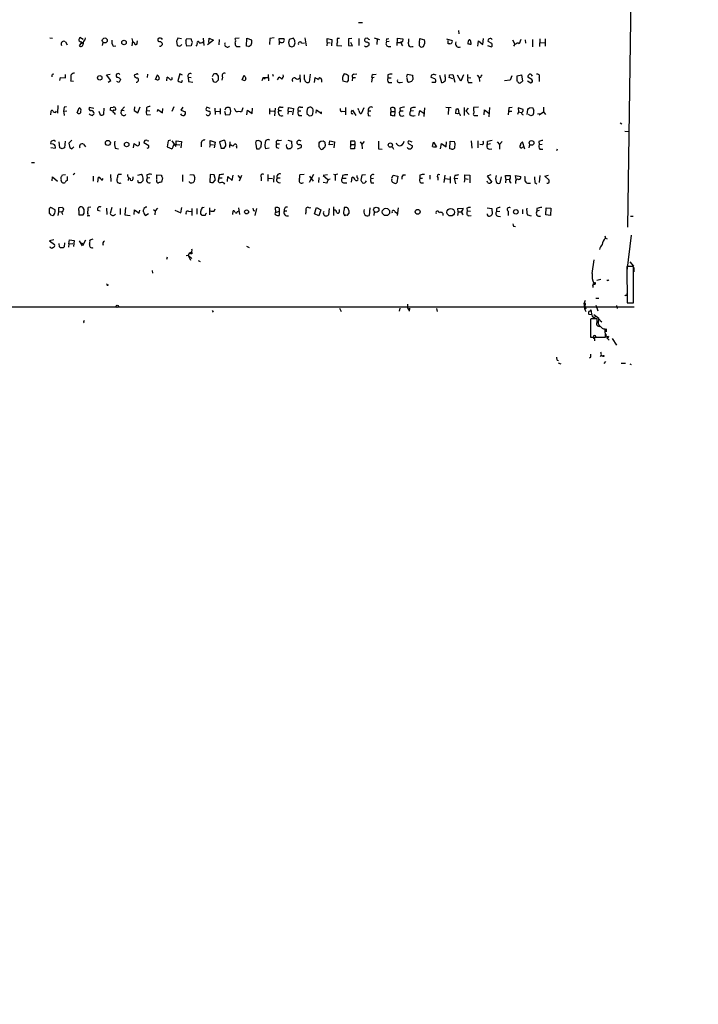
# Model space of a CAD drawing. Extents: x -164525 to 165749, y -280697 to 50091.
# Drawn here: x 594 to 748, y 49021 to 49244 of the extents above; entities that cross this region are included whole.
import ezdxf

# ---------------------------------------------------------------- set-up
doc = ezdxf.new("R2010")
doc.units = 0
doc.header["$MEASUREMENT"] = 0
doc.layers.add('MAIN', color=5, linetype='CONTINUOUS')

msp = doc.modelspace()

# ---------------------------------------------------------------- linework, layer by layer
at = {"layer": 'MAIN'}
for p, q in [((732.536, 49249.241), (731.774, 49197.0864)), ((670.9833, 49243.399), (671.9147, 49243.399)), ((693.5893, 49241.621), (693.674, 49240.859)), ((601.218, 49239.9277), (601.8107, 49239.843)), ((608.7533, 49239.589), (607.9913, 49240.0124)), ((609.1767, 49239.5044), (609.2613, 49239.9277)), ((630.936, 49239.6737), (630.174, 49239.843)), ((631.952, 49239.335), (632.206, 49239.7584)), ((632.206, 49239.7584), (633.1373, 49239.6737)), ((635.8467, 49239.843), (636.016, 49238.2344)), ((638.2173, 49239.4197), (636.8627, 49238.319)), ((637.1167, 49238.9117), (637.2013, 49239.843)), ((637.2013, 49239.843), (638.2173, 49239.4197)), ((639.4873, 49239.589), (639.4027, 49238.319)), ((643.9747, 49239.843), (643.128, 49239.7584)), ((645.668, 49238.065), (645.7527, 49239.843)), ((645.7527, 49239.843), (646.7687, 49239.5044)), ((650.9173, 49239.7584), (650.8327, 49238.4037)), ((651.9333, 49239.9277), (650.9173, 49239.7584)), ((653.1187, 49238.9117), (653.034, 49239.7584)), ((653.034, 49239.7584), (654.1347, 49239.7584)), ((656.2513, 49239.843), (655.32, 49239.589)), ((658.876, 49239.9277), (659.13, 49238.1497)), ((663.8713, 49238.9117), (663.8713, 49239.7584)), ((663.8713, 49239.7584), (664.972, 49239.589)), ((664.972, 49239.589), (664.8873, 49238.1497)), ((666.242, 49239.843), (666.6653, 49239.843)), ((669.4593, 49239.7584), (668.6973, 49239.6737)), ((668.6973, 49239.6737), (668.6973, 49238.2344)), ((671.068, 49239.7584), (671.068, 49238.2344)), ((673.0153, 49239.843), (672.5073, 49239.7584)), ((674.5393, 49239.9277), (675.7247, 49239.589)), ((675.2167, 49239.6737), (675.132, 49238.4037)), ((677.3333, 49239.6737), (677.8413, 49239.7584)), ((679.704, 49238.2344), (679.7887, 49239.843)), ((679.7887, 49239.843), (680.974, 49239.6737)), ((684.784, 49238.827), (684.8687, 49239.7584)), ((684.8687, 49239.7584), (685.8847, 49239.5044)), ((690.88, 49239.6737), (692.15, 49239.335)), ((699.0927, 49238.4037), (699.262, 49239.7584)), ((705.7813, 49239.5044), (706.2893, 49238.4884)), ((707.644, 49239.589), (707.3053, 49238.573)), ((708.66, 49239.5044), (708.7447, 49238.7424)), ((710.2687, 49239.589), (710.2687, 49237.8957)), ((711.962, 49239.6737), (711.8773, 49237.9804)), ((713.1473, 49239.6737), (713.1473, 49238.065)), ((604.774, 49238.9964), (605.1127, 49238.319)), ((608.4147, 49238.9964), (607.822, 49238.1497)), ((608.4147, 49238.7424), (608.7533, 49238.9117)), ((613.156, 49238.9117), (613.0713, 49238.2344)), ((615.5267, 49238.065), (616.1193, 49238.1497)), ((619.9293, 49239.1657), (619.76, 49238.1497)), ((620.9453, 49238.9117), (621.03, 49239.2504)), ((629.8353, 49239.1657), (630.0047, 49238.2344)), ((633.1373, 49238.1497), (632.206, 49238.065)), ((633.222, 49238.4037), (633.1373, 49238.1497)), ((634.4073, 49238.319), (634.238, 49238.065)), ((634.492, 49238.6577), (634.4073, 49238.319)), ((643.7207, 49237.9804), (644.2287, 49237.9804)), ((646.0913, 49237.9804), (645.668, 49238.065)), ((653.1187, 49238.9117), (652.9493, 49238.319)), ((653.4573, 49238.9117), (653.1187, 49238.9117)), ((655.1507, 49238.9117), (655.32, 49238.2344)), ((658.114, 49238.7424), (658.7913, 49238.827)), ((663.8713, 49238.9117), (663.7867, 49238.1497)), ((663.8713, 49238.9117), (664.5487, 49238.827)), ((667.1733, 49238.065), (666.0727, 49238.1497)), ((668.6973, 49238.2344), (669.6287, 49238.1497)), ((669.6287, 49238.1497), (669.2053, 49238.9117)), ((672.9307, 49238.9964), (673.354, 49238.7424)), ((677.926, 49239.081), (677.3333, 49238.9964)), ((677.672, 49237.9804), (678.2647, 49237.9804)), ((679.8733, 49238.9117), (680.5507, 49238.9117)), ((683.006, 49237.9804), (683.3447, 49237.9804)), ((691.2187, 49238.573), (691.2187, 49239.335)), ((691.642, 49238.573), (691.2187, 49238.573)), ((696.3833, 49238.9117), (696.3833, 49238.4037)), ((697.9073, 49238.065), (698.0767, 49239.2504)), ((698.0767, 49239.2504), (699.0927, 49238.4037)), ((700.1087, 49238.2344), (701.04, 49237.8957)), ((701.1247, 49238.6577), (700.278, 49239.081)), ((712.0467, 49238.9117), (713.0627, 49238.827)), ((601.726, 49231.715), (602.1493, 49231.7997)), ((603.504, 49230.2757), (603.5887, 49230.953)), ((603.5887, 49230.953), (604.774, 49230.8684)), ((604.774, 49230.8684), (604.774, 49231.6304)), ((614.0027, 49231.5457), (614.8493, 49231.715)), ((615.0187, 49230.2757), (614.0027, 49231.5457)), ((616.5427, 49231.7997), (616.2887, 49231.715)), ((617.1353, 49230.699), (617.22, 49230.445)), ((620.776, 49231.715), (620.268, 49231.461)), ((623.316, 49231.715), (623.2313, 49230.953)), ((625.094, 49230.5297), (625.5173, 49231.5457)), ((625.4327, 49230.445), (625.094, 49230.5297)), ((627.634, 49230.191), (627.7187, 49231.0377)), ((630.5973, 49231.7997), (630.174, 49230.191)), ((631.19, 49231.461), (630.5973, 49231.7997)), ((632.46, 49231.0377), (633.1373, 49230.953)), ((632.46, 49231.0377), (632.5447, 49230.0217)), ((638.2173, 49231.715), (637.8787, 49231.1224)), ((637.8787, 49230.7837), (638.1327, 49230.1064)), ((639.318, 49231.2917), (638.9793, 49231.7997)), ((639.064, 49230.1064), (639.318, 49230.445)), ((640.2493, 49231.0377), (640.08, 49230.3604)), ((644.652, 49230.445), (645.16, 49231.461)), ((644.906, 49230.3604), (644.652, 49230.445)), ((649.3933, 49230.953), (649.1393, 49230.191)), ((649.3933, 49230.953), (650.494, 49230.953)), ((649.3933, 49230.953), (649.9013, 49230.699)), ((650.5787, 49231.6304), (650.6633, 49230.191)), ((651.51, 49231.715), (651.6793, 49231.2917)), ((652.6953, 49230.445), (653.034, 49231.0377)), ((657.6907, 49231.5457), (657.7753, 49229.937)), ((658.7913, 49230.5297), (658.7913, 49231.5457)), ((660.0613, 49231.715), (659.8073, 49229.937)), ((660.9927, 49229.8524), (661.162, 49230.953)), ((662.6013, 49230.5297), (662.6013, 49229.937)), ((669.6287, 49230.953), (669.544, 49230.191)), ((669.6287, 49230.953), (670.306, 49230.953)), ((669.8827, 49231.715), (670.56, 49231.7997)), ((674.0313, 49230.8684), (673.9467, 49229.937)), ((674.5393, 49230.953), (674.0313, 49230.8684)), ((674.2853, 49231.6304), (674.9627, 49231.715)), ((677.5873, 49231.5457), (677.5873, 49230.8684)), ((677.5873, 49230.8684), (678.3493, 49230.8684)), ((681.9053, 49231.1224), (682.0747, 49231.715)), ((681.99, 49230.6144), (681.99, 49230.953)), ((682.0747, 49231.715), (683.1753, 49231.461)), ((683.1753, 49231.461), (683.26, 49230.5297)), ((688.2553, 49230.699), (687.4087, 49230.953)), ((689.2713, 49231.461), (689.6947, 49229.8524)), ((690.5413, 49231.207), (690.5413, 49231.6304)), ((692.3193, 49230.699), (691.4727, 49230.953)), ((691.5573, 49231.5457), (692.3193, 49231.6304)), ((692.3193, 49231.6304), (692.7427, 49229.937)), ((694.0973, 49230.1064), (693.3353, 49231.461)), ((694.69, 49231.5457), (694.0973, 49230.1064)), ((695.706, 49230.953), (695.706, 49231.6304)), ((695.706, 49230.953), (696.3833, 49230.8684)), ((697.8227, 49231.461), (698.246, 49230.953)), ((698.246, 49230.953), (698.3307, 49230.0217)), ((698.6693, 49231.3764), (698.9233, 49231.5457)), ((705.612, 49231.3764), (705.2733, 49230.3604)), ((706.7973, 49231.3764), (707.8133, 49231.5457)), ((706.7973, 49230.1064), (706.7973, 49231.3764)), ((707.8133, 49231.5457), (708.0673, 49230.1064)), ((710.184, 49230.5297), (709.2527, 49231.0377)), ((711.7927, 49230.953), (711.7927, 49230.0217)), ((606.552, 49230.0217), (605.9593, 49230.1064)), ((614.426, 49229.937), (615.0187, 49230.2757)), ((631.0207, 49229.937), (631.19, 49230.3604)), ((632.5447, 49230.0217), (633.5607, 49229.937)), ((668.3587, 49229.937), (667.4273, 49230.1064)), ((668.6127, 49230.2757), (668.3587, 49229.937)), ((677.7567, 49229.8524), (678.5187, 49229.8524)), ((680.3813, 49229.8524), (680.8893, 49229.937)), ((682.9213, 49230.0217), (682.244, 49229.8524)), ((687.578, 49229.937), (688.34, 49229.937)), ((695.7907, 49229.8524), (696.6373, 49229.8524)), ((705.2733, 49230.3604), (704.0033, 49230.191)), ((706.9667, 49230.0217), (706.7973, 49230.1064)), ((709.168, 49230.191), (709.93, 49229.7677)), ((602.996, 49224.603), (602.9113, 49222.9097)), ((604.9433, 49224.349), (604.4353, 49224.2644)), ((607.3987, 49222.9944), (607.822, 49224.095)), ((611.124, 49223.9257), (610.1927, 49224.1797)), ((613.41, 49222.6557), (613.4947, 49224.0104)), ((614.934, 49224.1797), (615.5267, 49224.2644)), ((618.0667, 49224.349), (617.3893, 49223.587)), ((620.3527, 49224.349), (620.268, 49223.5024)), ((621.1147, 49222.9944), (621.6227, 49224.349)), ((623.062, 49224.095), (623.062, 49223.5024)), ((626.7027, 49222.9944), (626.7873, 49223.9257)), ((629.2427, 49224.349), (628.8193, 49223.2484)), ((631.2747, 49224.2644), (630.8513, 49223.587)), ((637.4553, 49223.9257), (636.6933, 49224.2644)), ((638.4713, 49224.0104), (638.556, 49222.571)), ((639.7413, 49223.9257), (639.7413, 49222.6557)), ((641.0113, 49224.095), (640.7573, 49223.587)), ((643.2973, 49223.1637), (642.9587, 49223.9257)), ((644.8213, 49224.095), (644.5673, 49223.1637)), ((646.938, 49222.825), (647.0227, 49224.0104)), ((650.8327, 49223.9257), (650.8327, 49222.6557)), ((652.1027, 49224.0104), (652.018, 49222.317)), ((653.3727, 49224.2644), (653.9653, 49224.2644)), ((655.066, 49223.333), (655.1507, 49224.1797)), ((655.1507, 49224.1797), (656.2513, 49223.9257)), ((656.2513, 49223.9257), (656.082, 49222.4864)), ((657.86, 49224.2644), (658.368, 49224.2644)), ((659.9767, 49224.2644), (659.5533, 49224.095)), ((668.02, 49224.1797), (668.02, 49222.4864)), ((671.068, 49223.5024), (670.8987, 49223.9257)), ((672.1687, 49224.095), (671.576, 49222.7404)), ((678.3493, 49223.2484), (678.2647, 49224.095)), ((680.2967, 49224.0104), (680.3813, 49223.4177)), ((682.752, 49223.9257), (682.752, 49223.333)), ((685.8847, 49224.095), (685.7153, 49222.1477)), ((690.7107, 49224.2644), (691.896, 49224.1797)), ((691.3033, 49224.0104), (691.2187, 49222.571)), ((693.2507, 49223.841), (693.5047, 49223.841)), ((693.5047, 49223.841), (693.674, 49222.825)), ((694.8593, 49224.1797), (694.8593, 49222.4017)), ((695.7907, 49224.0104), (695.198, 49223.4177)), ((698.0767, 49224.2644), (696.976, 49224.1797)), ((700.6167, 49224.1797), (700.4473, 49222.063)), ((704.9347, 49224.095), (704.7653, 49222.4864)), ((705.6967, 49224.1797), (704.9347, 49224.095)), ((708.152, 49223.7564), (707.0513, 49224.095)), ((707.0513, 49224.095), (707.136, 49223.1637)), ((709.5913, 49224.095), (710.2687, 49224.1797)), ((712.8087, 49224.2644), (712.8087, 49223.1637)), ((601.472, 49223.079), (601.3873, 49222.7404)), ((601.3873, 49222.7404), (601.3873, 49222.4864)), ((604.3507, 49223.333), (605.028, 49223.4177)), ((612.3093, 49223.333), (612.5633, 49222.4864)), ((615.442, 49223.333), (614.8493, 49223.587)), ((615.7807, 49222.9944), (615.95, 49222.571)), ((617.3047, 49222.825), (617.3893, 49223.587)), ((617.3893, 49223.587), (617.982, 49223.5024)), ((620.268, 49223.5024), (621.1147, 49222.9944)), ((623.062, 49223.5024), (623.824, 49223.4177)), ((623.2313, 49222.4864), (623.9933, 49222.571)), ((625.5173, 49223.2484), (625.602, 49223.7564)), ((625.602, 49223.7564), (626.7027, 49222.9944)), ((630.8513, 49223.587), (631.8673, 49223.1637)), ((637.286, 49223.333), (637.4553, 49223.1637)), ((638.6407, 49223.333), (639.572, 49223.2484)), ((640.6727, 49223.333), (640.9267, 49222.4864)), ((640.9267, 49222.4864), (641.858, 49222.571)), ((645.7527, 49222.4864), (645.922, 49223.587)), ((645.922, 49223.587), (646.938, 49222.825)), ((651.0867, 49223.4177), (651.9333, 49223.333)), ((652.9493, 49223.5024), (653.542, 49223.5024)), ((655.066, 49223.333), (654.9813, 49222.6557)), ((655.066, 49223.333), (655.9127, 49223.2484)), ((657.352, 49223.4177), (657.9447, 49223.4177)), ((657.5213, 49222.4017), (658.1987, 49222.4017)), ((659.8073, 49222.317), (660.3153, 49222.4017)), ((661.416, 49222.9097), (661.5007, 49223.6717)), ((661.5007, 49223.6717), (662.6013, 49222.825)), ((662.6013, 49222.825), (662.6013, 49223.1637)), ((667.4273, 49223.333), (667.9353, 49223.2484)), ((669.3747, 49223.2484), (669.6287, 49223.587)), ((669.6287, 49223.587), (670.3907, 49222.4017)), ((673.1847, 49223.4177), (673.7773, 49223.4177)), ((673.1847, 49222.4017), (673.6927, 49222.317)), ((678.3493, 49223.2484), (679.196, 49223.2484)), ((679.196, 49223.2484), (679.1113, 49222.2324)), ((680.3813, 49223.4177), (681.0587, 49223.4177)), ((682.5827, 49222.571), (682.752, 49223.333)), ((683.4293, 49223.4177), (682.752, 49223.333)), ((684.6147, 49222.4017), (684.8687, 49223.5024)), ((684.8687, 49223.5024), (685.7153, 49222.9097)), ((693.3353, 49222.7404), (692.912, 49222.825)), ((695.198, 49223.4177), (695.96, 49222.571)), ((697.3993, 49222.4017), (697.9073, 49222.4017)), ((699.3467, 49222.4864), (699.4313, 49223.6717)), ((699.4313, 49223.6717), (700.4473, 49222.9097)), ((704.9347, 49223.333), (705.612, 49223.333)), ((707.136, 49223.1637), (706.882, 49222.571)), ((707.136, 49223.1637), (707.7287, 49223.079)), ((709.0833, 49222.571), (709.2527, 49223.7564)), ((709.93, 49222.317), (709.422, 49222.571)), ((711.454, 49222.7404), (712.216, 49222.825)), ((711.7927, 49222.4864), (712.8087, 49223.1637)), ((712.8087, 49223.1637), (713.232, 49222.571)), ((730.0807, 49220.7084), (730.504, 49220.4544)), ((731.1813, 49218.8457), (732.1973, 49218.761)), ((601.98, 49215.8824), (601.472, 49215.967)), ((601.472, 49215.1204), (602.4033, 49214.951)), ((603.504, 49215.0357), (603.3347, 49216.3904)), ((604.012, 49214.8664), (603.504, 49215.0357)), ((604.6893, 49216.5597), (604.52, 49215.0357)), ((606.2133, 49216.8137), (605.536, 49216.1364)), ((605.536, 49216.1364), (605.7053, 49215.0357)), ((606.2133, 49214.8664), (606.6367, 49215.2897)), ((608.838, 49215.8824), (609.2613, 49215.2897)), ((615.95, 49214.951), (616.712, 49214.8664)), ((620.0987, 49215.0357), (620.268, 49216.0517)), ((623.57, 49215.5437), (622.4693, 49216.221)), ((623.2313, 49216.729), (623.57, 49216.6444)), ((623.57, 49215.1204), (623.57, 49215.5437)), ((627.9727, 49216.6444), (627.7187, 49215.2897)), ((627.7187, 49215.2897), (628.8193, 49214.8664)), ((628.4807, 49216.8137), (627.9727, 49216.6444)), ((628.8193, 49216.6444), (629.666, 49215.3744)), ((629.7507, 49215.6284), (629.7507, 49216.6444)), ((629.7507, 49216.6444), (630.936, 49216.475)), ((629.92, 49215.7977), (630.5973, 49215.713)), ((630.936, 49216.475), (630.8513, 49215.0357)), ((635.4233, 49216.0517), (635.4233, 49215.2897)), ((637.4553, 49215.7977), (637.286, 49215.205)), ((637.4553, 49215.7977), (637.4553, 49216.729)), ((637.4553, 49216.729), (638.556, 49216.3057)), ((637.4553, 49215.7977), (638.2173, 49215.713)), ((638.556, 49216.3057), (638.3867, 49215.0357)), ((640.588, 49216.8137), (639.572, 49216.3904)), ((639.572, 49216.3904), (639.826, 49215.1204)), ((640.588, 49214.951), (641.0113, 49215.5437)), ((641.858, 49215.1204), (641.9427, 49216.3904)), ((643.382, 49215.3744), (643.382, 49214.951)), ((647.7847, 49215.8824), (647.954, 49214.8664)), ((648.97, 49215.205), (649.0547, 49216.3057)), ((650.748, 49214.951), (649.986, 49214.8664)), ((652.4413, 49215.967), (653.1187, 49215.967)), ((652.4413, 49215.1204), (652.9493, 49214.951)), ((652.8647, 49216.729), (653.542, 49216.8137)), ((654.9813, 49216.8137), (655.828, 49216.5597)), ((655.828, 49216.5597), (655.9127, 49215.205)), ((657.1827, 49214.8664), (658.0293, 49215.1204)), ((662.0933, 49215.967), (662.0933, 49216.221)), ((662.432, 49216.5597), (663.0247, 49216.6444)), ((663.3633, 49216.3057), (663.448, 49215.5437)), ((664.3793, 49215.713), (664.464, 49216.6444)), ((665.1413, 49215.7977), (664.3793, 49215.713)), ((664.464, 49216.6444), (665.5647, 49216.3904)), ((665.5647, 49216.3904), (665.3953, 49215.0357)), ((669.2053, 49215.7977), (669.2053, 49216.6444)), ((669.2053, 49215.7977), (670.1367, 49215.7977)), ((669.2053, 49215.5437), (669.2053, 49215.7977)), ((670.1367, 49215.7977), (670.052, 49214.8664)), ((670.1367, 49216.0517), (670.1367, 49215.7977)), ((671.322, 49216.3904), (671.7453, 49215.8824)), ((672.2533, 49216.475), (671.7453, 49215.8824)), ((671.7453, 49215.8824), (671.83, 49214.8664)), ((675.4707, 49214.8664), (676.3173, 49214.7817)), ((678.6033, 49215.3744), (678.8573, 49214.7817)), ((683.0907, 49216.3057), (682.3287, 49216.6444)), ((682.3287, 49215.967), (683.1753, 49215.5437)), ((687.6627, 49215.3744), (687.9167, 49216.3057)), ((687.9167, 49216.3057), (688.594, 49215.2897)), ((689.5253, 49214.8664), (689.6947, 49216.0517)), ((689.6947, 49216.0517), (690.7953, 49215.2897)), ((690.7953, 49215.2897), (690.88, 49216.3904)), ((691.642, 49214.8664), (691.7267, 49216.5597)), ((691.9807, 49214.7817), (691.642, 49214.8664)), ((691.7267, 49216.5597), (692.658, 49216.475)), ((696.468, 49216.6444), (696.5527, 49214.951)), ((697.9073, 49216.6444), (697.9073, 49215.0357)), ((699.008, 49215.713), (698.4153, 49215.7977)), ((701.2093, 49216.729), (700.1087, 49216.475)), ((700.786, 49215.967), (700.1933, 49215.7977)), ((700.6167, 49214.7817), (701.1247, 49214.8664)), ((702.31, 49216.3904), (702.818, 49215.7977)), ((703.4107, 49216.475), (702.818, 49215.7977)), ((702.818, 49215.7977), (702.818, 49214.7817)), ((708.5753, 49214.7817), (708.0673, 49216.3904)), ((708.0673, 49215.205), (708.3213, 49215.2897)), ((709.5913, 49215.7977), (709.5067, 49215.0357)), ((711.708, 49216.475), (711.7927, 49215.7977)), ((711.7927, 49215.7977), (712.47, 49215.8824)), ((711.962, 49214.7817), (712.6393, 49214.7817)), ((715.8567, 49214.7817), (715.6873, 49214.3584)), ((597.0693, 49211.7337), (597.7467, 49211.7337)), ((601.726, 49207.585), (601.8107, 49208.5164)), ((601.8107, 49208.5164), (602.9113, 49207.5004)), ((603.758, 49208.0084), (603.758, 49208.4317)), ((604.0967, 49208.9397), (604.774, 49209.0244)), ((605.1127, 49208.601), (605.1127, 49207.6697)), ((606.8907, 49209.2784), (606.4673, 49208.9397)), ((611.0393, 49208.6857), (611.0393, 49207.5004)), ((612.0553, 49207.331), (612.2247, 49208.4317)), ((614.934, 49209.0244), (615.0187, 49207.4157)), ((617.3893, 49209.0244), (616.6273, 49209.0244)), ((618.998, 49208.4317), (618.9133, 49207.6697)), ((620.014, 49208.093), (620.014, 49208.5164)), ((621.8767, 49209.0244), (621.03, 49208.7704)), ((622.1307, 49208.7704), (621.8767, 49209.0244)), ((623.1467, 49208.9397), (623.2313, 49208.1777)), ((623.824, 49208.2624), (623.2313, 49208.1777)), ((625.4327, 49207.9237), (625.4327, 49208.9397)), ((625.4327, 49208.9397), (626.4487, 49208.855)), ((626.7027, 49208.2624), (626.4487, 49207.331)), ((631.19, 49208.9397), (631.19, 49207.4157)), ((632.8833, 49208.9397), (633.6453, 49209.0244)), ((637.4553, 49209.0244), (637.3707, 49207.331)), ((638.3867, 49208.9397), (637.4553, 49209.0244)), ((638.6407, 49207.839), (638.3867, 49208.9397)), ((639.4873, 49208.9397), (639.4027, 49208.2624)), ((639.4027, 49208.2624), (640.1647, 49208.2624)), ((639.4027, 49208.0084), (639.4027, 49208.2624)), ((641.35, 49207.4157), (641.4347, 49208.601)), ((641.4347, 49208.601), (642.4507, 49207.6697)), ((642.4507, 49207.6697), (642.62, 49208.855)), ((643.7207, 49208.7704), (644.144, 49208.2624)), ((644.5673, 49208.7704), (643.9747, 49207.5004)), ((648.97, 49208.4317), (648.97, 49207.585)), ((650.494, 49209.0244), (650.494, 49207.5004)), ((651.8487, 49208.7704), (651.764, 49207.331)), ((652.6107, 49208.2624), (653.288, 49208.2624)), ((658.7067, 49209.0244), (657.6907, 49208.9397)), ((660.8233, 49209.0244), (659.8073, 49207.2464)), ((659.892, 49208.6857), (660.7387, 49207.5004)), ((662.0087, 49208.347), (661.924, 49207.2464)), ((663.956, 49208.9397), (663.0247, 49208.7704)), ((663.0247, 49208.7704), (664.0407, 49207.9237)), ((665.3107, 49209.109), (665.734, 49208.9397)), ((666.3267, 49209.109), (665.734, 49208.9397)), ((665.734, 49208.9397), (665.734, 49207.6697)), ((667.3427, 49208.7704), (667.258, 49208.1777)), ((669.3747, 49207.331), (669.544, 49208.4317)), ((670.6447, 49208.347), (670.6447, 49208.7704)), ((671.7453, 49208.855), (671.4913, 49207.7544)), ((672.592, 49208.9397), (671.7453, 49208.855)), ((678.5187, 49208.1777), (678.7727, 49208.855)), ((678.7727, 49208.855), (679.8733, 49208.6857)), ((679.8733, 49208.6857), (679.6193, 49207.1617)), ((681.0587, 49208.9397), (681.5667, 49208.9397)), ((684.8687, 49208.855), (684.8687, 49208.1777)), ((687.07, 49208.855), (687.07, 49208.0084)), ((688.9327, 49208.347), (688.9327, 49207.7544)), ((690.4567, 49208.855), (690.2873, 49207.2464)), ((691.7267, 49208.601), (691.7267, 49207.077)), ((692.7427, 49208.7704), (692.5733, 49208.1777)), ((695.0287, 49208.093), (695.0287, 49208.9397)), ((695.0287, 49208.9397), (696.1293, 49208.855)), ((696.1293, 49208.855), (696.1293, 49207.1617)), ((700.8707, 49208.9397), (700.024, 49208.6857)), ((700.024, 49208.6857), (701.1247, 49207.331)), ((703.2413, 49208.5164), (702.9027, 49207.077)), ((704.2573, 49208.0084), (704.1727, 49208.7704)), ((704.1727, 49208.7704), (705.2733, 49208.7704)), ((706.628, 49207.9237), (706.4587, 49208.7704)), ((706.4587, 49208.7704), (707.644, 49208.601)), ((711.962, 49208.7704), (711.7927, 49207.2464)), ((713.0627, 49208.6857), (713.9093, 49208.855)), ((714.0787, 49207.7544), (713.0627, 49208.6857)), ((612.9867, 49207.6697), (613.2407, 49208.093)), ((621.03, 49207.7544), (621.1993, 49207.2464)), ((621.8767, 49207.2464), (622.3, 49207.6697)), ((632.7987, 49207.331), (632.7987, 49207.4157)), ((638.1327, 49207.2464), (638.6407, 49207.839)), ((650.5787, 49208.1777), (651.51, 49208.093)), ((663.7867, 49207.077), (663.0247, 49207.2464)), ((667.258, 49208.1777), (668.1893, 49208.1777)), ((667.5967, 49207.1617), (668.3587, 49207.1617)), ((673.7773, 49208.093), (674.37, 49208.1777)), ((673.862, 49207.1617), (674.4547, 49207.1617)), ((684.8687, 49208.1777), (685.4613, 49208.1777)), ((685.038, 49207.1617), (685.6307, 49207.1617)), ((690.5413, 49208.093), (691.642, 49208.0084)), ((692.5733, 49208.1777), (693.42, 49208.093)), ((692.5733, 49208.1777), (692.912, 49206.9077)), ((695.0287, 49208.093), (694.8593, 49207.331)), ((695.0287, 49208.093), (695.7907, 49208.0084)), ((700.1933, 49207.1617), (700.024, 49207.5004)), ((704.2573, 49208.0084), (704.1727, 49207.1617)), ((704.2573, 49208.0084), (705.104, 49207.9237)), ((706.4587, 49207.4157), (706.4587, 49206.9924)), ((709.422, 49207.077), (709.8453, 49207.077)), ((710.8613, 49207.2464), (711.2847, 49206.9077)), ((714.0787, 49207.585), (714.0787, 49207.7544)), ((602.4033, 49201.0657), (601.472, 49201.5737)), ((604.012, 49201.5737), (603.1653, 49201.489)), ((610.4467, 49201.6584), (609.854, 49201.5737)), ((615.188, 49201.5737), (614.8493, 49200.219)), ((618.3207, 49201.5737), (618.1513, 49199.8804)), ((630.8513, 49200.3884), (631.0207, 49201.5737)), ((635.762, 49201.5737), (636.1007, 49201.6584)), ((652.272, 49200.473), (652.1873, 49201.5737)), ((659.8073, 49201.489), (660.2307, 49201.5737)), ((660.9927, 49200.1344), (661.5007, 49201.5737)), ((661.5007, 49201.5737), (662.432, 49201.0657)), ((665.3107, 49201.743), (665.3107, 49199.7957)), ((668.1047, 49201.5737), (667.766, 49201.5737)), ((601.0487, 49200.727), (601.0487, 49200.219)), ((601.3873, 49199.8804), (601.8953, 49199.7957)), ((602.4033, 49200.5577), (602.4033, 49201.0657)), ((603.1653, 49200.5577), (602.996, 49199.7957)), ((603.1653, 49201.489), (603.1653, 49200.5577)), ((603.1653, 49200.5577), (603.9273, 49200.6424)), ((604.266, 49201.0657), (604.3507, 49201.235)), ((607.7373, 49200.8117), (607.7373, 49199.8804)), ((607.7373, 49199.8804), (608.7533, 49199.8804)), ((610.1927, 49199.711), (609.6847, 49199.6264)), ((611.9707, 49200.981), (612.5633, 49200.8117)), ((614.0027, 49201.4044), (614.0873, 49199.965)), ((617.1353, 49201.3197), (617.1353, 49199.965)), ((618.1513, 49199.8804), (619.3367, 49199.7957)), ((620.268, 49199.965), (620.3527, 49201.0657)), ((621.3687, 49200.3037), (621.538, 49200.981)), ((622.3847, 49200.5577), (622.3847, 49201.0657)), ((623.4853, 49200.1344), (622.8927, 49199.7957)), ((624.6707, 49201.1504), (625.0093, 49200.8117)), ((625.0093, 49200.8117), (624.9247, 49199.8804)), ((625.5173, 49201.4044), (625.0093, 49200.8117)), ((629.4967, 49200.981), (630.8513, 49200.3884)), ((632.5447, 49200.727), (633.222, 49200.6424)), ((633.3067, 49201.3197), (633.3067, 49199.7957)), ((634.4073, 49201.3197), (634.4073, 49200.0497)), ((635.3387, 49200.0497), (635.3387, 49200.727)), ((636.3547, 49199.7957), (635.5927, 49199.7957)), ((637.286, 49201.489), (637.286, 49199.8804)), ((638.3867, 49200.727), (638.556, 49201.235)), ((642.5353, 49199.965), (642.62, 49200.8117)), ((643.636, 49200.6424), (643.89, 49200.727)), ((643.89, 49201.489), (644.0593, 49199.965)), ((647.2767, 49200.8964), (647.5307, 49200.8117)), ((647.954, 49201.3197), (647.5307, 49199.7957)), ((652.272, 49200.473), (653.034, 49200.727)), ((653.034, 49200.727), (653.034, 49199.7957)), ((654.2193, 49200.8117), (654.812, 49200.8117)), ((662.0087, 49199.711), (660.9927, 49200.1344)), ((662.432, 49201.0657), (662.0087, 49199.711)), ((664.3793, 49201.3197), (664.21, 49199.8804)), ((666.6653, 49200.6424), (666.6653, 49201.1504)), ((667.5967, 49200.219), (667.8507, 49199.711)), ((668.4433, 49199.7957), (668.8667, 49200.3037)), ((673.5233, 49201.489), (673.354, 49199.7957)), ((674.5393, 49200.5577), (674.4547, 49199.7957)), ((679.196, 49200.6424), (679.6193, 49200.3037)), ((679.958, 49201.489), (679.704, 49199.7957)), ((693.5047, 49200.5577), (693.3353, 49199.7957)), ((693.42, 49201.3197), (694.6053, 49201.4044)), ((693.5047, 49200.5577), (693.42, 49201.3197)), ((693.5047, 49200.5577), (694.2667, 49200.5577)), ((695.452, 49201.4044), (695.5367, 49200.8117)), ((695.5367, 49200.8117), (696.2987, 49200.727)), ((695.7907, 49199.711), (696.468, 49199.7957)), ((700.024, 49201.489), (701.1247, 49201.3197)), ((701.1247, 49201.3197), (701.2093, 49200.0497)), ((702.1407, 49201.235), (702.1407, 49200.6424)), ((702.1407, 49200.6424), (702.9027, 49200.727)), ((702.4793, 49199.6264), (703.072, 49199.5417)), ((704.7653, 49200.727), (704.7653, 49199.7957)), ((708.0673, 49201.1504), (708.0673, 49200.1344)), ((709.168, 49199.8804), (710.0147, 49199.711)), ((711.2847, 49201.3197), (711.2847, 49200.727)), ((711.7927, 49200.8964), (711.2847, 49200.727)), ((713.3167, 49199.8804), (713.4013, 49201.489)), ((714.3327, 49199.7957), (713.3167, 49199.8804)), ((713.4013, 49201.489), (714.4173, 49201.4044)), ((714.4173, 49201.4044), (714.3327, 49199.7957)), ((732.4513, 49199.6264), (733.044, 49199.6264)), ((706.0353, 49197.3404), (706.4587, 49197.2557)), ((726.6093, 49195.139), (726.7787, 49194.631)), ((732.6207, 49195.3084), (731.6047, 49187.265)), ((602.1493, 49194.2924), (601.1333, 49194.0384)), ((601.1333, 49194.0384), (602.234, 49193.1917)), ((603.4193, 49192.6837), (603.3347, 49193.4457)), ((604.52, 49193.615), (604.4353, 49192.6837)), ((605.536, 49193.361), (605.4513, 49192.599)), ((605.536, 49193.361), (605.6207, 49194.2924)), ((605.536, 49193.361), (606.3827, 49193.4457)), ((605.6207, 49194.2924), (606.7213, 49194.123)), ((606.7213, 49194.123), (606.552, 49192.7684)), ((608.584, 49192.9377), (607.9067, 49194.0384)), ((608.2453, 49193.615), (608.838, 49193.361)), ((609.2613, 49194.2077), (608.584, 49192.9377)), ((610.9547, 49194.377), (610.2773, 49194.2077)), ((645.668, 49192.853), (646.2607, 49192.5144)), ((726.7787, 49194.631), (727.202, 49194.4617)), ((632.0367, 49190.7364), (632.46, 49190.821)), ((632.7987, 49191.329), (632.46, 49190.821)), ((632.46, 49190.821), (633.3067, 49190.059)), ((632.46, 49190.821), (632.968, 49189.6357)), ((627.7187, 49190.313), (627.5493, 49189.805)), ((634.746, 49189.551), (635.1693, 49189.3817)), ((723.8153, 49186.6724), (724.2387, 49189.7204)), ((733.1287, 49188.1964), (731.6047, 49188.1964)), ((731.6047, 49188.1964), (731.6893, 49179.9837)), ((732.282, 49189.297), (733.1287, 49188.281)), ((733.1287, 49179.9837), (733.1287, 49188.1964)), ((624.332, 49187.3497), (624.4167, 49186.757)), ((733.2133, 49188.027), (733.2133, 49187.011)), ((723.9, 49183.8784), (723.9, 49183.455)), ((724.154, 49184.471), (724.4927, 49184.6404)), ((725.7627, 49185.3177), (724.8313, 49185.0637)), ((731.3507, 49181.7617), (731.1813, 49181.5924)), ((682.0747, 49179.7297), (682.0747, 49178.883)), ((722.0373, 49179.4757), (722.376, 49178.629)), ((722.0373, 49179.4757), (722.0373, 49178.7137)), ((724.5773, 49181.0844), (725.2547, 49181.0844)), ((724.5773, 49179.4757), (725.0853, 49178.2057)), ((729.3187, 49179.391), (729.4033, 49178.7137)), ((731.6893, 49179.9837), (733.1287, 49179.9837)), ((545.4227, 49179.0524), (616.712, 49179.137)), ((616.712, 49179.137), (733.298, 49179.137)), ((637.8787, 49178.2904), (638.1327, 49177.867)), ((666.6653, 49178.7984), (667.0887, 49178.0364)), ((680.2967, 49178.7984), (680.1273, 49178.121)), ((682.498, 49178.121), (682.5827, 49178.7984)), ((688.594, 49178.7137), (688.7633, 49178.0364)), ((723.646, 49177.2744), (723.138, 49177.359)), ((723.3073, 49178.121), (723.5613, 49178.4597)), ((724.154, 49177.359), (725.2547, 49176.5124)), ((608.838, 49175.6657), (609.0073, 49175.4964)), ((723.5613, 49176.4277), (723.392, 49176.343)), ((723.392, 49176.343), (723.392, 49172.279)), ((724.3233, 49176.5124), (724.4927, 49176.9357)), ((724.916, 49175.7504), (724.916, 49176.4277)), ((725.5933, 49176.0044), (725.932, 49175.7504)), ((723.392, 49173.3797), (723.392, 49172.4484)), ((726.7787, 49172.279), (726.694, 49174.1417)), ((726.948, 49174.1417), (726.948, 49173.4644)), ((723.392, 49172.279), (726.7787, 49172.279)), ((724.3233, 49171.9404), (724.3233, 49171.4324)), ((727.0327, 49172.1944), (727.6253, 49171.6017)), ((728.3027, 49171.9404), (729.3187, 49170.4164)), ((725.8473, 49168.1304), (725.5933, 49167.8764)), ((725.7627, 49168.1304), (726.186, 49167.961)), ((715.8567, 49167.0297), (716.1953, 49166.945)), ((716.1107, 49166.437), (716.7033, 49166.183)), ((723.392, 49167.6224), (723.138, 49167.5377)), ((726.5247, 49166.2677), (726.8633, 49166.7757)), ((730.3347, 49166.3524), (731.3507, 49166.3524)), ((732.282, 49166.183), (732.6207, 49166.0984))]:
    msp.add_line(p, q, dxfattribs=at)
for centre, radius in [((611.8295, -115560.2), 165136.9317), ((613.6257, 49239.343), 0.5533), ((617.984, 49238.8817), 0.512), ((612.4998, 49230.8896), 0.4988), ((614.3302, 49216.1756), 0.5651), ((618.573, 49215.8132), 0.5148), ((678.1774, 49215.6843), 0.4766), ((710.0859, 49216.174), 0.5399), ((674.9948, 49201.0534), 0.5957), ((645.6747, 49200.5764), 0.4592), ((677.1776, 49200.5577), 0.8301), ((684.3358, 49200.599), 0.551), ((691.8138, 49200.4992), 0.8519), ((706.5394, 49200.5718), 0.5127), ((633.1514, 49191.2585), 0.1839), ((616.4579, 49179.2217), 0.2677), ((726.3129, 49168.0034), 0.1338)]:
    msp.add_circle(centre, radius, dxfattribs=at)
for centre, radius, start, end in [((609.943, 49238.8252), 2.2844, 148.68826, 164.915583), ((608.5698, 49239.9983), 1.0138, 214.799881, 261.200129), ((609.7984, 49238.6598), 1.0487, 126.356342, 184.747762), ((617.5934, 49239.3014), 2.4083, 177.184404, 210.889907), ((620.7115, 49239.7096), 0.9528, 177.064019, 247.876971), ((625.9972, 49239.4761), 0.4196, 137.723556, 250.334234), ((626.11, 49239.1656), 0.7284, 35.540421, 125.529448), ((799.3595, 49154.8144), 189.3505, 153.316988, 153.54613), ((634.0948, 49239.7333), 0.9594, 183.561805, 222.837328), ((641.6884, 49239.2504), 1.5266, 340.563296, 19.436704), ((645.8585, 49238.9964), 1.0424, 282.905623, 29.16672), ((653.499, 49239.4197), 0.7203, 331.951376, 28.048624), ((824.5896, 49196.918), 174.5652, 165.851163, 166.080306), ((655.2356, 49238.9456), 1.3554, 2.148008, 41.461517), ((667.2574, 49239.4197), 1.1001, 157.369719, 202.630281), ((672.7791, 49239.4108), 0.4412, 128.023034, 290.094042), ((673.4813, 49240.1398), 0.5524, 212.493463, 265.577431), ((677.9688, 49239.335), 0.7201, 151.943894, 208.049084), ((680.7031, 49239.4197), 0.3714, 245.774365, 43.155907), ((679.5321, 49239.3353), 2.817, 344.299622, 6.899479), ((684.4366, 49238.9626), 1.5461, 320.561194, 20.513107), ((696.8021, 49238.7744), 1.1144, 139.078624, 190.41153), ((695.9494, 49239.0493), 0.4552, 342.404942, 88.665732), ((700.6026, 49239.2927), 0.3875, 100.497939, 213.11188), ((700.8212, 49239.2361), 0.5245, 42.280302, 123.459819), ((604.3507, 49238.5637), 0.6054, 45.629157, 212.952451), ((608.2129, 49238.5257), 0.5424, 223.886948, 5.002223), ((620.6686, 49238.7326), 0.3297, 163.362343, 32.913828), ((625.8829, 49238.1149), 0.9665, 40.484912, 91.594926), ((626.1523, 49238.3613), 0.3224, 246.799076, 336.82241), ((626.2792, 49238.5731), 0.3787, 296.585347, 26.55152), ((672.6087, 49365.1496), 133.8752, 251.443679, 251.672862), ((630.1442, 49239.168), 1.1629, 288.473899, 318.911869), ((633.7022, 49239.0246), 1.7775, 169.943098, 212.674412), ((632.7988, 49238.8693), 0.6292, 312.268789, 19.661787), ((634.7232, 49238.8108), 0.2773, 3.349473, 213.512416), ((635.2115, 49239.9706), 1.163, 259.521979, 303.105242), ((641.35, 49238.446), 0.6296, 143.128282, 323.135563), ((643.6148, 49238.5096), 0.5396, 154.441701, 281.316179), ((653.669, 49239.5044), 0.6294, 250.344339, 317.723862), ((655.9056, 49238.6507), 0.7185, 215.408824, 315.795019), ((655.6589, 49238.7423), 0.9651, 322.120851, 15.264491), ((657.7523, 49238.6192), 0.3822, 18.80955, 214.326292), ((667.004, 49238.4038), 0.9653, 142.12814, 195.261365), ((672.719, 49238.4149), 0.4642, 214.840348, 325.159652), ((673.0294, 49238.5307), 0.3875, 280.497939, 33.11188), ((677.8144, 49238.5923), 0.6283, 139.971417, 256.899431), ((683.7732, 49239.7254), 3.2863, 191.308223, 208.651229), ((682.7731, 49238.4672), 0.5396, 168.69215, 295.567878), ((685.2602, 49238.4566), 0.6034, 142.12335, 307.884145), ((691.642, 49239.1234), 0.5503, 270, 22.613458), ((693.6881, 49238.6154), 0.7894, 151.142782, 294.276387), ((653.7123, 49069.1339), 174.5654, 75.851179, 76.080322), ((700.5926, 49238.3311), 0.6243, 315.77878, 31.541369), ((706.8395, 49237.7265), 0.8725, 104.02828, 157.173035), ((706.9666, 49238.3192), 0.4232, 36.84553, 143.14635), ((602.5731, 49231.2916), 0.947, 153.443066, 190.291859), ((599.5236, 49231.2073), 6.5292, 350.292858, 2.970909), ((606.9214, 49230.8637), 1.1113, 95.960431, 142.1422), ((616.821, 49231.3884), 0.6245, 148.468229, 224.202024), ((616.2893, 49229.4309), 1.5244, 56.291169, 86.841227), ((616.6979, 49231.4751), 0.3598, 11.316179, 115.553719), ((744.0621, 49145.5084), 152.6537, 146.192759, 146.421922), ((620.9948, 49231.6093), 0.7418, 191.532613, 272.720065), ((620.7815, 49230.4315), 0.5026, 259.662529, 60.369645), ((620.9665, 49231.5669), 0.2413, 15.257201, 142.137512), ((625.5808, 49230.8049), 0.3892, 247.632677, 22.367323), ((624.84, 49230.6143), 1.1516, 17.103826, 53.975919), ((627.3794, 49229.9363), 1.1525, 36.041628, 72.877899), ((628.5895, 49230.7474), 0.3084, 205.55122, 41.818712), ((632.968, 49231.2917), 0.568, 63.434949, 206.565051), ((638.7675, 49230.2348), 1.5792, 82.29219, 110.390429), ((427.668, 49230.8684), 211.6504, 359.885382, 0.114591), ((640.6939, 49231.3763), 0.5589, 65.383813, 217.292298), ((645.16, 49230.6313), 0.3714, 226.844093, 24.225635), ((814.6642, 49315.8023), 189.3281, 206.453857, 206.683026), ((652.695, 49229.9365), 1.1522, 36.039438, 72.889228), ((653.1975, 49231.2976), 0.8068, 302.137866, 17.907254), ((656.463, 49230.4027), 0.4827, 52.12814, 232.12814), ((657.1827, 49231.2069), 0.5986, 224.986465, 315.006769), ((659.453, 49230.4968), 0.6625, 177.153574, 302.329908), ((664.2942, 49235.6938), 5.6821, 236.547652, 245.345994), ((662.2627, 49230.5297), 0.3387, 0, 180), ((669.0835, 49230.6556), 1.7449, 139.029373, 198.345648), ((667.2799, 49229.4941), 2.3563, 53.019707, 78.094435), ((672.5091, 49230.5298), 3.9047, 167.477877, 183.731206), ((670.0097, 49231.2493), 0.4827, 105.254078, 217.87186), ((674.4124, 49231.1647), 0.4827, 105.265529, 217.864574), ((678.297, 49230.4646), 0.8165, 150.361301, 228.569835), ((678.3492, 49230.1065), 1.6284, 81.022983, 117.896356), ((680.1865, 49230.2502), 0.4429, 153.909317, 296.090683), ((682.6249, 49230.4027), 0.6693, 161.559637, 235.310261), ((810.1021, 49145.5931), 152.6537, 146.192759, 146.421922), ((687.7333, 49231.1647), 0.3875, 100.497939, 213.11188), ((688.0194, 49230.838), 0.7925, 51.820035, 116.749344), ((687.808, 49230.2636), 0.6243, 328.453829, 44.227622), ((689.0602, 49230.699), 1.5658, 341.068631, 18.931369), ((690.6261, 49231.3762), 0.9465, 333.440363, 10.316217), ((696.8486, 49230.4874), 1.2338, 157.829513, 210.97411), ((698.3448, 49231.2775), 0.3392, 253.066164, 16.949994), ((709.9302, 49231.1223), 0.6828, 119.760495, 187.11773), ((709.6936, 49231.125), 0.5988, 16.164899, 99.836707), ((709.8594, 49230.2146), 0.4524, 278.977235, 44.149179), ((711.3875, 49231.2493), 0.502, 323.824092, 111.930688), ((616.8814, 49231.0585), 1.1215, 238.096966, 269.994891), ((630.8418, 49230.8789), 0.9587, 225.849422, 280.754386), ((638.5984, 49230.5297), 0.6293, 222.269402, 317.724474), ((689.7915, 49230.8382), 0.9905, 264.391856, 319.200438), ((707.3476, 49230.0922), 0.3874, 190.48609, 303.119959), ((792.4805, 49102.9487), 152.6259, 123.578058, 123.807262), ((608.2053, 49223.3754), 3.8734, 166.731529, 193.268471), ((607.6345, 49223.4923), 0.6312, 345.382563, 72.719079), ((610.436, 49223.8781), 0.3875, 128.893036, 284.233431), ((615.7815, 49223.7562), 0.9474, 153.448472, 190.287538), ((615.669, 49223.8449), 0.443, 309.366754, 108.737622), ((623.8118, 49223.4482), 0.9903, 84.384402, 139.217958), ((637.2861, 49223.7564), 0.7807, 139.405074, 192.531992), ((641.477, 49222.9529), 1.2334, 67.816446, 112.183554), ((640.6075, 49223.4049), 1.503, 326.302532, 27.332245), ((653.3135, 49223.7987), 0.4695, 82.755391, 219.13056), ((657.7472, 49223.7564), 0.5205, 77.480746, 220.597713), ((660.9423, 49223.1693), 1.6692, 146.318501, 201.003995), ((659.8725, 49223.2094), 1.0601, 42.507459, 84.359318), ((658.5151, 49223.4177), 2.1984, 346.639496, 13.360504), ((667.2326, 49223.7309), 0.443, 153.915005, 296.073378), ((673.8197, 49223.6293), 0.6693, 55.308094, 198.429535), ((678.688, 49223.0796), 1.1001, 67.369719, 112.630281), ((678.5716, 49223.6135), 0.7233, 329.684263, 41.73814), ((681.5456, 49221.1102), 3.1577, 92.691875, 113.297943), ((683.5564, 49222.9518), 1.2631, 76.433519, 129.555259), ((693.1942, 49223.5871), 0.2602, 77.454468, 220.620402), ((701.4612, 49223.841), 4.498, 175.681504, 191.949474), ((624.772, 49308.5757), 119.7134, 314.885409, 315.114591), ((879.7429, 49308.481), 189.2834, 206.447062, 206.676272), ((601.7032, 49223.2321), 0.2773, 3.370101, 213.512416), ((602.3352, 49223.5226), 0.4488, 217.666685, 335.010871), ((604.7321, 49222.6985), 0.3648, 215.550459, 234.449542), ((607.7777, 49223.2746), 0.4712, 216.476035, 7.118984), ((610.8487, 49223.375), 0.9754, 220.588552, 266.273063), ((610.4891, 49222.7828), 0.7208, 3.356192, 86.643808), ((610.4889, 49223.1216), 0.7785, 292.378134, 337.605454), ((612.8174, 49223.4175), 0.9651, 254.735509, 307.879149), ((615.7384, 49223.2907), 0.2993, 45.013536, 278.124688), ((617.9312, 49223.0281), 0.6586, 197.961759, 316.045876), ((623.7719, 49223.0986), 0.8167, 150.36824, 228.554055), ((631.317, 49222.9521), 0.5893, 201.043095, 21.034021), ((637.3709, 49224.8576), 1.527, 236.315136, 266.812677), ((636.9358, 49222.952), 0.561, 222.775198, 22.17125), ((643.9323, 49220.9193), 2.3325, 74.202392, 105.797608), ((653.5936, 49223.0779), 0.7716, 146.620928, 298.797131), ((658.0619, 49223.0139), 0.8167, 150.36824, 228.554055), ((659.3417, 49222.0208), 0.5518, 32.463229, 85.603684), ((660.2054, 49222.8419), 0.4537, 284.017867, 8.594459), ((669.5864, 49223.0367), 0.2993, 135, 314.986465), ((671.906, 49223.5108), 0.8381, 180.574306, 246.812181), ((674.6658, 49222.9097), 1.5658, 161.068631, 198.931369), ((678.9565, 49222.7602), 0.7792, 141.200076, 207.393794), ((636.362, 49010.6622), 215.8459, 78.576772, 78.80595), ((680.847, 49222.9097), 0.6801, 132.515105, 312.515105), ((683.3023, 49223.3752), 1.0792, 228.177748, 295.56538), ((693.8423, 49222.9945), 0.9456, 153.413271, 190.325982), ((693.5877, 49222.3906), 0.4313, 350.175162, 125.812527), ((697.23, 49222.6557), 0.3053, 123.684862, 303.684862), ((707.694, 49223.5716), 0.4938, 274.029405, 21.973753), ((708.8288, 49223.4173), 1.1509, 197.093579, 233.981411), ((752.534, 49095.4018), 133.8752, 108.327138, 108.556321), ((708.9991, 49223.2483), 1.6282, 332.098704, 8.978664), ((601.8106, 49216.2211), 0.4233, 89.986464, 216.886139), ((602.0886, 49216.3554), 0.4009, 5.008119, 133.878282), ((601.8812, 49215.2756), 0.6148, 328.129958, 80.752176), ((646.5885, 49087.9587), 133.8593, 108.316987, 108.546184), ((648.2818, 49341.9434), 133.8593, 251.453817, 251.683013), ((608.5099, 49215.3638), 0.6137, 57.6799, 212.3201), ((623.1466, 49216.1365), 7.2936, 176.673626, 189.354356), ((747.5945, 49385.1066), 211.6403, 233.014163, 233.243367), ((620.9998, 49216.0457), 0.5049, 263.803909, 43.057698), ((622.9858, 49216.2718), 0.519, 61.765797, 185.61722), ((581.0607, 49299.6907), 94.6529, 296.457173, 296.68641), ((628.1178, 49215.5178), 0.9573, 317.120783, 356.478547), ((629.4501, 49215.3913), 0.3828, 38.264816, 169.814291), ((636.1785, 49216.0788), 0.7557, 76.517242, 182.055151), ((640.207, 49405.4508), 190.5002, 269.885409, 270.114592), ((639.5302, 49215.7556), 1.4962, 351.857983, 45.008124), ((642.493, 49216.0095), 0.4827, 195.265529, 307.864574), ((643.1139, 49215.5672), 0.3303, 324.27878, 169.322806), ((648.2725, 49216.1654), 0.564, 87.947339, 210.120412), ((648.2927, 49384.1663), 169.3002, 269.885375, 270.114592), ((647.8883, 49215.1036), 1.675, 45.863544, 76.028469), ((648.9276, 49214.9087), 0.2993, 81.856362, 188.124688), ((651.4351, 49215.6009), 1.6246, 160.754227, 206.878915), ((650.5438, 49216.2733), 0.6569, 55.349528, 192.028359), ((652.8055, 49216.2633), 0.4695, 82.755391, 219.13056), ((653.458, 49215.5437), 1.1013, 157.395743, 202.604257), ((655.2459, 49215.459), 0.6193, 146.851266, 253.112893), ((655.1627, 49215.8525), 0.9908, 264.399307, 319.194862), ((657.5825, 49216.3575), 0.5702, 176.69196, 280.939423), ((572.5452, 49301.2222), 119.7134, 314.876914, 315.106131), ((657.5214, 49215.9672), 0.7804, 49.396316, 102.536771), ((657.6907, 49215.3744), 0.4233, 323.124688, 90), ((662.7288, 49215.6283), 0.7201, 151.943894, 208.049084), ((577.6127, 49301.0403), 119.7133, 314.885375, 315.114625), ((535.2511, 49130.353), 152.6538, 33.578089, 33.807251), ((662.6859, 49215.1346), 0.4348, 234.26622, 346.852289), ((747.8564, 49301.1125), 119.7133, 224.876948, 225.106165), ((662.9994, 49215.4759), 0.4537, 284.017867, 8.594459), ((669.8408, 49215.205), 0.7201, 151.943894, 208.049084), ((669.6287, 49428.2942), 211.6502, 269.885381, 270.114592), ((669.6286, 49003.1666), 211.7002, 89.885408, 90.114564), ((669.8248, 49216.3095), 0.4047, 320.42467, 55.846581), ((1098.7703, 49215.713), 423.3004, 179.885395, 180.114592), ((680.3812, 49216.4749), 0.9652, 195.251474, 254.748526), ((680.1627, 49216.7019), 1.1588, 268.249319, 352.951033), ((682.5307, 49215.4774), 0.648, 213.434996, 5.872478), ((682.5826, 49216.3057), 0.4233, 126.856362, 233.143638), ((688.3399, 49217.6579), 2.3818, 253.481629, 276.124217), ((692.2135, 49215.2686), 0.5397, 244.446281, 11.305768), ((691.5992, 49215.84), 1.2346, 337.845274, 30.952614), ((698.246, 49216.3056), 0.9653, 322.12814, 15.261365), ((700.5109, 49215.3109), 0.5397, 154.446281, 281.305768), ((697.7349, 49216.2214), 2.3873, 343.508337, 6.097947), ((707.771, 49215.4167), 0.3642, 125.544994, 324.455006), ((708.3702, 49215.6341), 0.8147, 111.826222, 174.442654), ((712.5026, 49215.3939), 0.8167, 150.36824, 228.554055), ((712.7534, 49214.4762), 2.2557, 92.899444, 117.610188), ((476.9158, 49293.3684), 152.6538, 326.192749, 326.421911), ((611.8858, 49207.3308), 1.1519, 17.110409, 72.889591), ((607.4353, 49210.034), 9.2473, 347.346864, 353.732063), ((619.6955, 49208.9756), 0.9528, 177.064019, 247.876971), ((620.0141, 49207.8815), 2.2957, 354.706375, 22.780749), ((623.7862, 49207.8234), 1.2865, 68.996703, 119.807303), ((627.4042, 49208.9138), 0.9573, 183.521453, 222.879217), ((803.1545, 49293.3556), 189.3281, 206.450446, 206.679643), ((632.7347, 49208.0931), 1.2748, 327.903149, 11.487979), ((682.3196, 48955.0286), 257.4985, 99.345902, 99.575088), ((649.3087, 49208.6857), 0.4234, 53.132809, 216.867191), ((653.0676, 49207.8113), 0.6421, 135.365981, 298.373287), ((653.1609, 49208.5588), 0.625, 61.688067, 208.311933), ((654.8941, 49208.6013), 2.817, 344.299622, 6.899479), ((668.1894, 49207.0767), 1.8935, 79.698943, 116.560992), ((669.2476, 49207.458), 1.0178, 16.930557, 73.069443), ((670.4923, 49208.0083), 0.3714, 223.134099, 65.774365), ((674.243, 49208.4401), 0.5809, 59.328903, 216.698254), ((681.7077, 49208.2624), 0.938, 133.777634, 195.710475), ((685.6309, 49207.4152), 1.6291, 81.037247, 117.895808), ((689.1444, 49208.6434), 0.3641, 54.46781, 234.464151), ((694.2272, 49203.5483), 5.429, 96.747755, 105.868999), ((704.5542, 49208.093), 2.5884, 164.82875, 195.169113), ((704.7411, 49208.4438), 0.6244, 315.791579, 31.536569), ((707.1844, 49208.4165), 0.4952, 264.390726, 21.872304), ((705.3162, 49207.7966), 3.3569, 354.937847, 13.864449), ((715.2668, 49208.1777), 4.5029, 175.686199, 191.936301), ((604.3929, 49207.7967), 0.6693, 161.559637, 235.310261), ((604.3507, 49207.8811), 0.7194, 241.913927, 298.079046), ((605.4091, 49206.9498), 0.7785, 112.378134, 157.605454), ((616.966, 49207.6697), 0.6106, 146.30733, 303.69267), ((619.6753, 49208.0168), 0.3471, 167.317201, 12.679176), ((621.538, 49376.5963), 169.3502, 269.885409, 270.114592), ((623.6613, 49207.7521), 0.605, 135.294646, 303.285528), ((625.6886, 49207.5501), 0.3971, 149.043666, 282.020186), ((668.4364, 49037.8906), 174.5652, 103.917664, 104.146839), ((633.2721, 49207.7889), 0.6586, 224.046491, 325.479827), ((637.9209, 49208.8128), 1.5806, 249.629778, 277.700518), ((639.7502, 49207.6563), 0.4947, 134.623275, 268.969112), ((640.08, 49206.4845), 0.7572, 26.554899, 116.571819), ((658.114, 49207.6092), 0.5576, 155.659802, 319.400935), ((664.8814, 49206.9588), 1.1011, 107.587464, 173.837375), ((667.7389, 49207.7736), 0.6281, 139.959683, 256.917197), ((672.592, 49208.0931), 1.1516, 197.103826, 233.975919), ((672.1687, 49207.712), 0.6061, 245.223539, 347.903922), ((674.6346, 49207.7015), 0.9425, 155.455419, 214.941222), ((679.0126, 49207.7262), 0.5689, 150.257617, 262.871236), ((679.2807, 49207.4157), 0.4233, 216.867191, 323.124688), ((685.5786, 49207.7739), 0.8167, 150.36824, 228.554055), ((700.532, 49207.9452), 0.8535, 246.621606, 313.979428), ((702.6064, 49207.5639), 0.57, 195.069981, 301.322346), ((705.6713, 49207.6917), 0.5772, 146.725631, 246.668461), ((706.9515, 49207.4641), 0.4952, 68.127696, 185.609274), ((709.2627, 49207.6877), 0.6311, 197.263584, 284.619728), ((713.7188, 49207.4369), 0.3892, 247.632677, 22.367323), ((601.7261, 49200.9175), 0.7037, 111.167873, 195.707168), ((519.5314, 49116.7544), 119.7133, 44.885375, 45.114625), ((608.2901, 49201.0832), 0.6158, 41.220935, 206.157318), ((605.3688, 49201.235), 4.498, 348.050526, 4.318496), ((612.5383, 49201.1394), 0.5892, 61.738759, 195.592811), ((623.0783, 49200.9602), 0.7016, 84.404804, 171.35132), ((636.4966, 49200.6773), 1.159, 129.334626, 177.542229), ((652.3991, 49200.0088), 1.5792, 69.609571, 97.70781), ((654.7999, 49201.0415), 0.6244, 81.082229, 201.593533), ((659.511, 49201.1786), 0.4292, 46.331342, 207.412843), ((674.0084, 49200.1056), 6.4127, 166.765568, 178.986749), ((668.2364, 49201.1316), 0.4613, 2.335786, 106.588605), ((696.0869, 49200.4311), 1.1621, 79.498468, 123.117088), ((702.8905, 49200.5882), 0.9902, 84.39016, 139.217958), ((705.0617, 49201.108), 0.4827, 52.12814, 232.11877), ((712.9514, 49196.6092), 4.9967, 96.505317, 109.485132), ((601.0911, 49199.9228), 0.2992, 351.85365, 98.14635), ((601.5653, 49200.5661), 0.8381, 293.187819, 359.425694), ((603.8174, 49200.9979), 0.4537, 284.017867, 8.594459), ((604.8848, 49200.6173), 0.9594, 183.561805, 222.837328), ((607.5684, 49200.6847), 1.4321, 325.831674, 34.168326), ((610.2115, 49200.172), 0.4614, 163.41494, 267.66472), ((615.4888, 49200.4619), 0.6841, 200.798179, 322.944154), ((811.3605, 49454.6845), 317.5004, 233.015518, 233.244701), ((623.2227, 49200.5661), 0.8381, 180.574306, 246.812181), ((632.4102, 49200.2987), 0.4489, 72.566031, 213.690068), ((635.2962, 49199.7532), 0.2995, 8.157154, 81.842846), ((636.9049, 49199.7534), 0.5518, 122.463229, 175.603684), ((638.133, 49203.1011), 2.3876, 253.510381, 276.099568), ((642.6878, 49200.3631), 0.4537, 14.017867, 98.594459), ((643.3518, 49200.6484), 0.2843, 218.087058, 358.790557), ((774.1919, 49243.5004), 133.8752, 198.327138, 198.556321), ((652.4412, 49200.1767), 0.3412, 119.728219, 240.271781), ((652.8222, 49201.3606), 1.5792, 249.609571, 277.70781), ((652.5852, 49201.0628), 0.5605, 323.195523, 49.492942), ((654.8684, 49200.4166), 0.7599, 148.671587, 291.805609), ((656.2942, 49200.7694), 2.8437, 345.33971, 4.267354), ((663.702, 49200.3037), 0.6826, 150.254078, 240.254078), ((663.6172, 49200.6427), 0.9657, 254.75633, 307.8703), ((665.4941, 49200.4024), 0.5788, 358.613923, 91.395974), ((666.3156, 49200.6401), 0.3498, 226.019308, 0.376833), ((668.2739, 49198.8658), 0.9452, 79.675635, 116.597581), ((667.9349, 49200.5576), 0.9658, 344.75789, 37.866658), ((673.9254, 49200.7271), 1.7248, 165.793764, 209.399192), ((672.9581, 49200.6046), 0.9006, 233.524537, 296.078517), ((678.8714, 49200.5812), 0.3302, 10.677194, 215.721221), ((688.8299, 49200.3762), 0.3571, 1.958342, 206.120128), ((689.5293, 49199.8987), 0.5976, 350.075879, 124.977098), ((693.9278, 49201.3197), 0.6828, 299.760495, 7.126057), ((695.6217, 49200.7779), 1.356, 182.15128, 221.445099), ((696.1991, 49200.3849), 0.788, 147.205358, 238.783105), ((700.4859, 49200.0735), 0.4658, 172.489062, 286.306943), ((700.2784, 49200.7265), 1.1509, 287.093579, 323.981411), ((702.6217, 49200.2383), 0.6282, 139.965551, 256.899431), ((712.1296, 49200.9808), 3.1594, 172.294865, 200.382847), ((711.8901, 49200.3168), 0.7313, 145.879668, 289.257509), ((832.943, 49239.9169), 133.8593, 198.316987, 198.546184), ((601.6173, 49192.8032), 0.4009, 184.980886, 313.908399), ((601.8954, 49192.9377), 0.4233, 269.986465, 36.875312), ((603.9273, 49193.2765), 0.7807, 229.405074, 310.594926), ((610.7597, 49193.055), 0.6087, 158.670538, 297.348146), ((607.9066, 49193.9536), 2.3843, 343.499393, 6.117808), ((613.8011, 49193.3458), 0.6471, 110.045137, 209.98872), ((728.6902, 49191.0421), 3.4305, 141.199339, 162.196217), ((728.0263, 49193.0491), 2.0147, 128.26185, 175.941129), ((632.8187, 49191.8927), 0.5641, 267.968006, 30.110219), ((727.0127, 49186.0376), 3.2598, 168.770728, 208.723241), ((614.2514, 49184.1457), 0.175, 116.974927, 355.643957), ((723.4766, 49184.3017), 0.5987, 315.006767, 8.132809), ((724.3157, 49184.4556), 0.2559, 195.687087, 46.235041), ((727.329, 49185.309), 0.2249, 199.748066, 340.251934), ((731.4777, 49181.8887), 0.1796, 225, 45), ((722.757, 49179.7721), 0.8571, 122.909535, 200.229811), ((724.5413, 49179.4551), 2.5887, 179.544052, 213.232733), ((722.0418, 49179.7375), 0.2618, 269.015257, 109.895235), ((680.8704, 49177.7154), 1.6774, 13.993164, 44.113543), ((723.3266, 49177.7169), 0.4046, 92.734395, 242.212436), ((709.1417, 49175.7941), 14.6639, 5.793794, 10.473434), ((724.6993, 49177.4162), 0.9789, 188.328758, 247.411652), ((693.5876, 49133.5151), 94.6529, 153.327125, 153.556335), ((724.2386, 48837.728), 338.7004, 89.885408, 90.114575), ((725.3816, 49175.327), 0.6293, 137.717737, 289.658724), ((725.6781, 49175.4117), 0.5356, 161.571817, 251.558284), ((725.3817, 49175.962), 0.2159, 11.33076, 191.299523), ((722.8806, 49176.2587), 2.3876, 343.510381, 6.099568), ((724.3234, 49172.279), 0.3386, 0, 269.983079), ((726.6376, 49175.3553), 1.2149, 210.734064, 272.66081), ((727.2867, 49172.787), 0.4234, 143.132809, 306.875312), ((727.2444, 49172.4061), 0.2993, 225, 8.124688), ((721.9085, 49168.173), 1.5824, 339.637627, 7.677432), ((724.2809, 49168.3422), 1.5806, 352.299482, 20.370222), ((885.1204, 49209.7242), 174.5652, 193.927638, 194.156789)]:
    msp.add_arc(centre, radius, start, end, dxfattribs=at)

doc.saveas('drawing.dxf')
